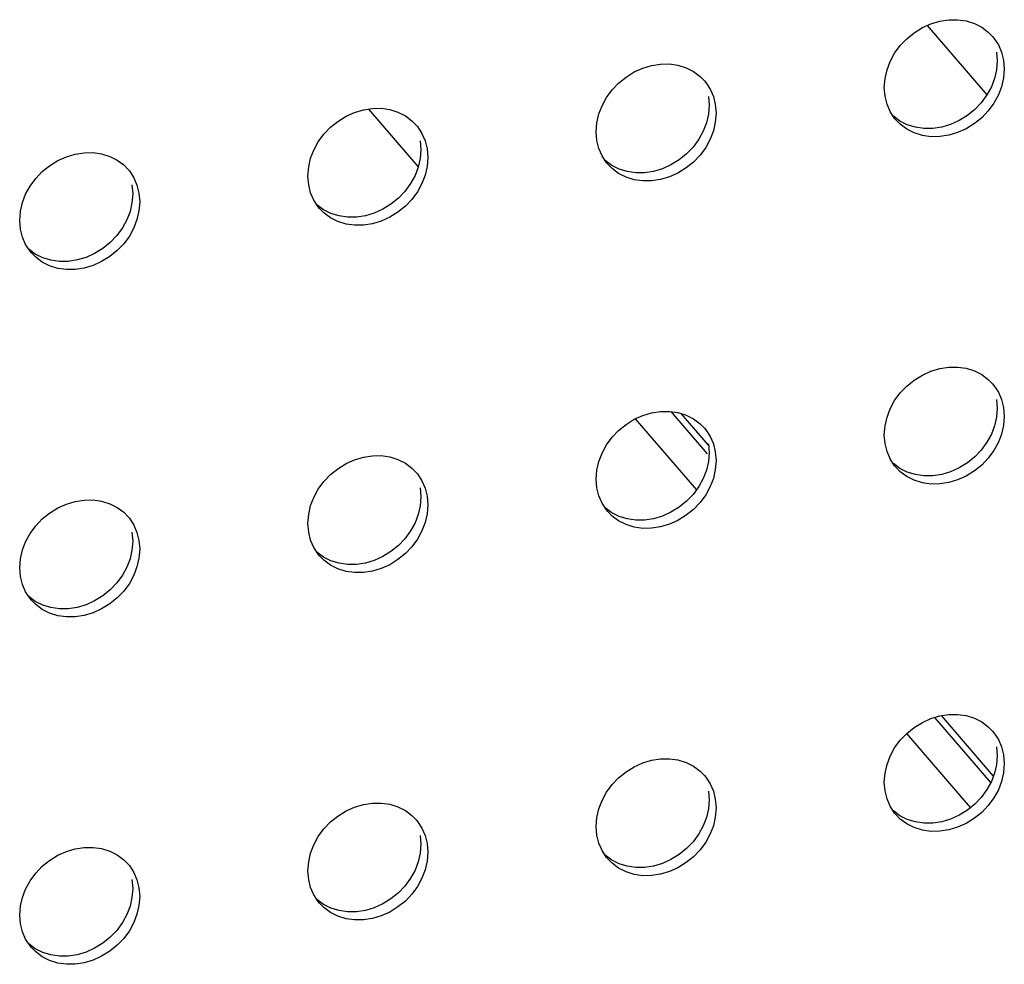
# Model space of a CAD drawing. Units: millimetres. Extents: x -1977 to 5064, y -188 to 6975.
# Drawn here: x 3334 to 3372, y 1498 to 1535 of the extents above; entities that cross this region are included whole.
import ezdxf

# ---------------------------------------------------------------- set-up
doc = ezdxf.new("R2010")
doc.units = ezdxf.units.MM
doc.header["$LTSCALE"] = 19.36
doc.layers.get('0').update_dxf_attribs({"linetype": 'CONTINUOUS'})
doc.layers.add('02___PRT_ALL_AXES', color=7, linetype='CONTINUOUS')

msp = doc.modelspace()

# ---------------------------------------------------------------- linework, layer by layer
at = {"color": 7, "linetype": 'Continuous'}
for p, q in [((3371.796, 1532.458), (3369.46, 1535.17)), ((3349.542, 1529.646), (3347.602, 1531.898)), ((3360.863, 1518.404), (3359.442, 1520.054)), ((3360.896, 1518.736), (3359.828, 1519.976)), ((3360.43, 1517.004), (3358.042, 1519.776)), ((3371.944, 1505.537), (3369.748, 1508.088)), ((3372.047, 1505.789), (3370.009, 1508.156)), ((3371.15, 1504.556), (3368.652, 1507.456))]:
    msp.add_line(p, q, dxfattribs=at)
at = {"layer": '02___PRT_ALL_AXES', "color": 3, "linetype": 'Continuous'}
for p, q in [((3368.946, 1534.883), (3369.267, 1535.082)), ((3371.841, 1534.911), (3372.015, 1534.735)), ((3372.441, 1533.811), (3372.472, 1533.466)), ((3357.67, 1533.149), (3357.991, 1533.347)), ((3360.565, 1533.177), (3360.739, 1533)), ((3367.804, 1532.399), (3367.773, 1532.743)), ((3361.164, 1532.076), (3361.195, 1531.732)), ((3346.394, 1531.414), (3346.715, 1531.613)), ((3368.23, 1531.475), (3368.181, 1531.533)), ((3349.289, 1531.442), (3349.462, 1531.266)), ((3356.528, 1530.664), (3356.497, 1531.009)), ((3349.888, 1530.342), (3349.919, 1529.997)), ((3335.117, 1529.68), (3335.438, 1529.878)), ((3338.013, 1529.708), (3338.186, 1529.531)), ((3356.953, 1529.74), (3356.905, 1529.798)), ((3345.252, 1528.93), (3345.221, 1529.274)), ((3338.612, 1528.607), (3338.643, 1528.263)), ((3345.677, 1528.006), (3345.629, 1528.064)), ((3333.975, 1527.195), (3333.944, 1527.54)), ((3334.401, 1526.271), (3334.352, 1526.329)), ((3368.946, 1521.289), (3369.267, 1521.487)), ((3371.841, 1521.317), (3372.015, 1521.14)), ((3372.441, 1520.216), (3372.472, 1519.872)), ((3357.67, 1519.554), (3357.991, 1519.753)), ((3360.565, 1519.582), (3360.739, 1519.406)), ((3367.804, 1518.804), (3367.773, 1519.149)), ((3361.164, 1518.482), (3361.195, 1518.137)), ((3346.394, 1517.82), (3346.715, 1518.018)), ((3349.289, 1517.847), (3349.462, 1517.671)), ((3368.23, 1517.88), (3368.181, 1517.938)), ((3356.528, 1517.07), (3356.497, 1517.414)), ((3349.888, 1516.747), (3349.919, 1516.403)), ((3335.117, 1516.085), (3335.438, 1516.284)), ((3338.013, 1516.113), (3338.186, 1515.937)), ((3356.953, 1516.146), (3356.905, 1516.204)), ((3345.252, 1515.335), (3345.221, 1515.68)), ((3338.612, 1515.013), (3338.643, 1514.668)), ((3345.677, 1514.411), (3345.629, 1514.469)), ((3333.975, 1513.601), (3333.944, 1513.945)), ((3334.401, 1512.677), (3334.352, 1512.735)), ((3368.946, 1507.694), (3369.267, 1507.893)), ((3371.841, 1507.722), (3372.015, 1507.546)), ((3372.441, 1506.622), (3372.472, 1506.277)), ((3357.67, 1505.96), (3357.991, 1506.158)), ((3360.565, 1505.987), (3360.739, 1505.811)), ((3367.804, 1505.21), (3367.773, 1505.554)), ((3361.164, 1504.887), (3361.195, 1504.542)), ((3346.394, 1504.225), (3346.715, 1504.424)), ((3349.289, 1504.253), (3349.462, 1504.077)), ((3368.23, 1504.286), (3368.181, 1504.344)), ((3356.528, 1503.475), (3356.497, 1503.82)), ((3349.888, 1503.152), (3349.919, 1502.808)), ((3335.117, 1502.491), (3335.438, 1502.689)), ((3356.953, 1502.551), (3356.905, 1502.609)), ((3338.013, 1502.518), (3338.186, 1502.342)), ((3345.252, 1501.741), (3345.221, 1502.085)), ((3338.612, 1501.418), (3338.643, 1501.073)), ((3345.677, 1500.817), (3345.629, 1500.875)), ((3333.975, 1500.006), (3333.944, 1500.351)), ((3334.401, 1499.082), (3334.352, 1499.14))]:
    msp.add_line(p, q, dxfattribs=at)
at = {"layer": '02___PRT_ALL_AXES', "color": 7, "linetype": 'Continuous'}
for p, q in [((3372.167, 1534.128), (3372.198, 1533.784)), ((3360.891, 1532.394), (3360.922, 1532.049)), ((3371.314, 1531.876), (3371.025, 1531.644)), ((3371.568, 1532.145), (3371.314, 1531.876)), ((3371.025, 1531.644), (3370.704, 1531.446)), ((3349.614, 1530.659), (3349.645, 1530.315)), ((3360.292, 1530.411), (3360.037, 1530.142)), ((3360.037, 1530.142), (3359.749, 1529.909)), ((3359.749, 1529.909), (3359.428, 1529.711)), ((3338.338, 1528.925), (3338.369, 1528.58)), ((3348.761, 1528.407), (3348.472, 1528.175)), ((3349.015, 1528.676), (3348.761, 1528.407)), ((3348.472, 1528.175), (3348.151, 1527.977)), ((3337.739, 1526.942), (3337.485, 1526.673)), ((3337.485, 1526.673), (3337.196, 1526.44)), ((3337.196, 1526.44), (3336.875, 1526.242)), ((3372.167, 1520.534), (3372.198, 1520.189)), ((3360.891, 1518.799), (3360.922, 1518.455)), ((3371.568, 1518.55), (3371.314, 1518.282)), ((3371.025, 1518.049), (3370.704, 1517.851)), ((3371.314, 1518.282), (3371.025, 1518.049)), ((3349.614, 1517.065), (3349.645, 1516.72)), ((3360.037, 1516.547), (3359.749, 1516.315)), ((3360.292, 1516.816), (3360.037, 1516.547)), ((3359.749, 1516.315), (3359.428, 1516.116)), ((3338.338, 1515.33), (3338.369, 1514.986)), ((3349.015, 1515.081), (3348.761, 1514.813)), ((3348.472, 1514.58), (3348.151, 1514.382)), ((3348.761, 1514.813), (3348.472, 1514.58)), ((3337.485, 1513.078), (3337.196, 1512.846)), ((3337.739, 1513.347), (3337.485, 1513.078)), ((3337.196, 1512.846), (3336.875, 1512.647)), ((3372.167, 1506.939), (3372.198, 1506.595)), ((3360.891, 1505.205), (3360.922, 1504.86)), ((3371.568, 1504.956), (3371.314, 1504.687)), ((3371.314, 1504.687), (3371.025, 1504.455)), ((3371.025, 1504.455), (3370.704, 1504.256)), ((3349.614, 1503.47), (3349.645, 1503.126)), ((3360.292, 1503.221), (3360.037, 1502.953)), ((3359.749, 1502.72), (3359.428, 1502.522)), ((3360.037, 1502.953), (3359.749, 1502.72)), ((3338.338, 1501.736), (3338.369, 1501.391)), ((3349.015, 1501.487), (3348.761, 1501.218)), ((3348.761, 1501.218), (3348.472, 1500.986)), ((3348.472, 1500.986), (3348.151, 1500.787)), ((3337.739, 1499.752), (3337.485, 1499.484)), ((3337.196, 1499.251), (3336.875, 1499.053)), ((3337.485, 1499.484), (3337.196, 1499.251))]:
    msp.add_line(p, q, dxfattribs=at)
at = {"layer": '02___PRT_ALL_AXES', "color": 3, "linetype": 'Continuous'}
for points in [[(3369.267, 1535.082), (3369.6, 1535.233), (3369.944, 1535.335), (3370.301, 1535.39), (3370.645, 1535.394), (3370.978, 1535.345), (3371.299, 1535.245), (3371.587, 1535.102), (3371.841, 1534.911)], [(3367.773, 1532.743), (3367.804, 1533.098), (3367.882, 1533.437), (3368.006, 1533.762), (3368.181, 1534.08), (3368.403, 1534.382), (3368.658, 1534.651), (3368.946, 1534.883)], [(3372.015, 1534.735), (3372.064, 1534.677), (3372.239, 1534.413), (3372.363, 1534.127), (3372.441, 1533.811)], [(3357.991, 1533.347), (3358.323, 1533.499), (3358.668, 1533.6), (3359.024, 1533.655), (3359.369, 1533.66), (3359.701, 1533.61), (3360.022, 1533.511), (3360.311, 1533.367), (3360.565, 1533.177)], [(3372.472, 1533.466), (3372.441, 1533.112), (3372.363, 1532.772)], [(3356.497, 1531.009), (3356.528, 1531.363), (3356.605, 1531.703), (3356.73, 1532.028), (3356.905, 1532.345), (3357.127, 1532.648), (3357.381, 1532.916), (3357.67, 1533.149)], [(3360.739, 1533), (3360.787, 1532.942), (3360.963, 1532.679), (3361.087, 1532.392), (3361.164, 1532.076)], [(3372.363, 1532.772), (3372.239, 1532.447), (3372.064, 1532.13), (3371.841, 1531.827), (3371.587, 1531.559), (3371.299, 1531.326), (3370.978, 1531.128)], [(3368.181, 1531.533), (3368.006, 1531.796), (3367.882, 1532.083), (3367.804, 1532.399)], [(3346.715, 1531.613), (3347.047, 1531.764), (3347.392, 1531.866), (3347.748, 1531.921), (3348.093, 1531.925), (3348.425, 1531.876), (3348.746, 1531.776), (3349.035, 1531.633), (3349.289, 1531.442)], [(3361.195, 1531.732), (3361.164, 1531.378), (3361.087, 1531.038)], [(3369.267, 1530.865), (3368.946, 1530.964), (3368.658, 1531.108), (3368.403, 1531.299), (3368.23, 1531.475)], [(3345.221, 1529.274), (3345.252, 1529.629), (3345.329, 1529.968), (3345.453, 1530.293), (3345.629, 1530.61), (3345.851, 1530.913), (3346.105, 1531.182), (3346.394, 1531.414)], [(3349.462, 1531.266), (3349.511, 1531.208), (3349.686, 1530.944), (3349.811, 1530.657), (3349.888, 1530.342)], [(3370.978, 1531.128), (3370.645, 1530.976), (3370.301, 1530.875), (3369.944, 1530.82), (3369.6, 1530.815), (3369.267, 1530.865)], [(3361.087, 1531.038), (3360.963, 1530.713), (3360.787, 1530.396), (3360.565, 1530.093), (3360.311, 1529.824), (3360.022, 1529.592), (3359.701, 1529.393)], [(3356.905, 1529.798), (3356.73, 1530.062), (3356.605, 1530.349), (3356.528, 1530.664)], [(3335.438, 1529.878), (3335.771, 1530.03), (3336.115, 1530.131), (3336.472, 1530.186), (3336.816, 1530.191), (3337.149, 1530.141), (3337.47, 1530.042), (3337.758, 1529.898), (3338.013, 1529.708)], [(3349.919, 1529.997), (3349.888, 1529.643), (3349.811, 1529.303)], [(3333.944, 1527.54), (3333.975, 1527.894), (3334.053, 1528.234), (3334.177, 1528.559), (3334.352, 1528.876), (3334.574, 1529.179), (3334.829, 1529.447), (3335.117, 1529.68)], [(3357.991, 1529.13), (3357.67, 1529.23), (3357.381, 1529.374), (3357.127, 1529.564), (3356.953, 1529.74)], [(3338.186, 1529.531), (3338.235, 1529.473), (3338.41, 1529.21), (3338.534, 1528.923), (3338.612, 1528.607)], [(3349.811, 1529.303), (3349.686, 1528.978), (3349.511, 1528.661), (3349.289, 1528.358), (3349.035, 1528.09), (3348.746, 1527.857), (3348.425, 1527.659)], [(3359.701, 1529.393), (3359.369, 1529.242), (3359.024, 1529.14), (3358.668, 1529.085), (3358.323, 1529.081), (3357.991, 1529.13)], [(3345.629, 1528.064), (3345.453, 1528.327), (3345.329, 1528.614), (3345.252, 1528.93)], [(3338.643, 1528.263), (3338.612, 1527.909), (3338.534, 1527.569)], [(3346.715, 1527.396), (3346.394, 1527.495), (3346.105, 1527.639), (3345.851, 1527.83), (3345.677, 1528.006)], [(3348.425, 1527.659), (3348.093, 1527.507), (3347.748, 1527.406), (3347.392, 1527.351), (3347.047, 1527.346), (3346.715, 1527.396)], [(3338.534, 1527.569), (3338.41, 1527.244), (3338.235, 1526.927), (3338.013, 1526.624), (3337.758, 1526.355), (3337.47, 1526.123), (3337.149, 1525.924)], [(3334.352, 1526.329), (3334.177, 1526.593), (3334.053, 1526.88), (3333.975, 1527.195)], [(3335.438, 1525.661), (3335.117, 1525.761), (3334.829, 1525.905), (3334.574, 1526.095), (3334.401, 1526.271)], [(3337.149, 1525.924), (3336.816, 1525.773), (3336.472, 1525.671), (3336.115, 1525.616), (3335.771, 1525.612), (3335.438, 1525.661)], [(3369.267, 1521.487), (3369.6, 1521.639), (3369.944, 1521.74), (3370.301, 1521.795), (3370.645, 1521.8), (3370.978, 1521.75), (3371.299, 1521.651), (3371.587, 1521.507), (3371.841, 1521.317)], [(3367.773, 1519.149), (3367.804, 1519.503), (3367.882, 1519.843), (3368.006, 1520.168), (3368.181, 1520.485), (3368.403, 1520.788), (3368.658, 1521.056), (3368.946, 1521.289)], [(3372.015, 1521.14), (3372.064, 1521.082), (3372.239, 1520.819), (3372.363, 1520.532), (3372.441, 1520.216)], [(3357.991, 1519.753), (3358.323, 1519.904), (3358.668, 1520.006), (3359.024, 1520.061), (3359.369, 1520.065), (3359.701, 1520.016), (3360.022, 1519.916), (3360.311, 1519.772), (3360.565, 1519.582)], [(3356.497, 1517.414), (3356.528, 1517.768), (3356.605, 1518.108), (3356.73, 1518.433), (3356.905, 1518.75), (3357.127, 1519.053), (3357.381, 1519.322), (3357.67, 1519.554)], [(3372.472, 1519.872), (3372.441, 1519.517), (3372.363, 1519.178)], [(3360.739, 1519.406), (3360.787, 1519.348), (3360.963, 1519.084), (3361.087, 1518.797), (3361.164, 1518.482)], [(3372.363, 1519.178), (3372.239, 1518.853), (3372.064, 1518.536), (3371.841, 1518.233), (3371.587, 1517.964), (3371.299, 1517.732), (3370.978, 1517.533)], [(3368.181, 1517.938), (3368.006, 1518.202), (3367.882, 1518.489), (3367.804, 1518.804)], [(3346.715, 1518.018), (3347.047, 1518.17), (3347.392, 1518.271), (3347.748, 1518.326), (3348.093, 1518.331), (3348.425, 1518.281), (3348.746, 1518.182), (3349.035, 1518.038), (3349.289, 1517.847)], [(3361.195, 1518.137), (3361.164, 1517.783), (3361.087, 1517.443)], [(3345.221, 1515.68), (3345.252, 1516.034), (3345.329, 1516.374), (3345.453, 1516.699), (3345.629, 1517.016), (3345.851, 1517.319), (3346.105, 1517.587), (3346.394, 1517.82)], [(3349.462, 1517.671), (3349.511, 1517.613), (3349.686, 1517.35), (3349.811, 1517.063), (3349.888, 1516.747)], [(3369.267, 1517.27), (3368.946, 1517.37), (3368.658, 1517.513), (3368.403, 1517.704), (3368.23, 1517.88)], [(3361.087, 1517.443), (3360.963, 1517.118), (3360.787, 1516.801), (3360.565, 1516.498), (3360.311, 1516.23), (3360.022, 1515.997), (3359.701, 1515.799)], [(3370.978, 1517.533), (3370.645, 1517.382), (3370.301, 1517.28), (3369.944, 1517.225), (3369.6, 1517.221), (3369.267, 1517.27)], [(3356.905, 1516.204), (3356.73, 1516.467), (3356.605, 1516.754), (3356.528, 1517.07)], [(3335.438, 1516.284), (3335.771, 1516.435), (3336.115, 1516.537), (3336.472, 1516.592), (3336.816, 1516.596), (3337.149, 1516.547), (3337.47, 1516.447), (3337.758, 1516.303), (3338.013, 1516.113)], [(3333.944, 1513.945), (3333.975, 1514.299), (3334.053, 1514.639), (3334.177, 1514.964), (3334.352, 1515.281), (3334.574, 1515.584), (3334.829, 1515.853), (3335.117, 1516.085)], [(3349.919, 1516.403), (3349.888, 1516.048), (3349.811, 1515.709)], [(3357.991, 1515.536), (3357.67, 1515.635), (3357.381, 1515.779), (3357.127, 1515.969), (3356.953, 1516.146)], [(3338.186, 1515.937), (3338.235, 1515.879), (3338.41, 1515.615), (3338.534, 1515.328), (3338.612, 1515.013)], [(3349.811, 1515.709), (3349.686, 1515.384), (3349.511, 1515.066), (3349.289, 1514.764), (3349.035, 1514.495), (3348.746, 1514.263), (3348.425, 1514.064)], [(3359.701, 1515.799), (3359.369, 1515.647), (3359.024, 1515.546), (3358.668, 1515.491), (3358.323, 1515.486), (3357.991, 1515.536)], [(3345.629, 1514.469), (3345.453, 1514.733), (3345.329, 1515.019), (3345.252, 1515.335)], [(3338.643, 1514.668), (3338.612, 1514.314), (3338.534, 1513.974)], [(3346.715, 1513.801), (3346.394, 1513.901), (3346.105, 1514.044), (3345.851, 1514.235), (3345.677, 1514.411)], [(3338.534, 1513.974), (3338.41, 1513.649), (3338.235, 1513.332), (3338.013, 1513.029), (3337.758, 1512.761), (3337.47, 1512.528), (3337.149, 1512.33)], [(3348.425, 1514.064), (3348.093, 1513.913), (3347.748, 1513.811), (3347.392, 1513.756), (3347.047, 1513.752), (3346.715, 1513.801)], [(3334.352, 1512.735), (3334.177, 1512.998), (3334.053, 1513.285), (3333.975, 1513.601)], [(3335.438, 1512.067), (3335.117, 1512.166), (3334.829, 1512.31), (3334.574, 1512.5), (3334.401, 1512.677)], [(3337.149, 1512.33), (3336.816, 1512.178), (3336.472, 1512.076), (3336.115, 1512.022), (3335.771, 1512.017), (3335.438, 1512.067)], [(3369.267, 1507.893), (3369.6, 1508.044), (3369.944, 1508.146), (3370.301, 1508.201), (3370.645, 1508.205), (3370.978, 1508.156), (3371.299, 1508.056), (3371.587, 1507.912), (3371.841, 1507.722)], [(3367.773, 1505.554), (3367.804, 1505.908), (3367.882, 1506.248), (3368.006, 1506.573), (3368.181, 1506.89), (3368.403, 1507.193), (3368.658, 1507.462), (3368.946, 1507.694)], [(3372.015, 1507.546), (3372.064, 1507.487), (3372.239, 1507.224), (3372.363, 1506.937), (3372.441, 1506.622)], [(3357.991, 1506.158), (3358.323, 1506.31), (3358.668, 1506.411), (3359.024, 1506.466), (3359.369, 1506.47), (3359.701, 1506.421), (3360.022, 1506.321), (3360.311, 1506.178), (3360.565, 1505.987)], [(3372.472, 1506.277), (3372.441, 1505.923), (3372.363, 1505.583)], [(3356.497, 1503.82), (3356.528, 1504.174), (3356.605, 1504.513), (3356.73, 1504.839), (3356.905, 1505.156), (3357.127, 1505.459), (3357.381, 1505.727), (3357.67, 1505.96)], [(3360.739, 1505.811), (3360.787, 1505.753), (3360.963, 1505.49), (3361.087, 1505.203), (3361.164, 1504.887)], [(3372.363, 1505.583), (3372.239, 1505.258), (3372.064, 1504.941), (3371.841, 1504.638), (3371.587, 1504.369), (3371.299, 1504.137), (3370.978, 1503.939)], [(3368.181, 1504.344), (3368.006, 1504.607), (3367.882, 1504.894), (3367.804, 1505.21)], [(3346.715, 1504.424), (3347.047, 1504.575), (3347.392, 1504.677), (3347.748, 1504.732), (3348.093, 1504.736), (3348.425, 1504.687), (3348.746, 1504.587), (3349.035, 1504.443), (3349.289, 1504.253)], [(3361.195, 1504.542), (3361.164, 1504.188), (3361.087, 1503.849)], [(3345.221, 1502.085), (3345.252, 1502.439), (3345.329, 1502.779), (3345.453, 1503.104), (3345.629, 1503.421), (3345.851, 1503.724), (3346.105, 1503.993), (3346.394, 1504.225)], [(3369.267, 1503.676), (3368.946, 1503.775), (3368.658, 1503.919), (3368.403, 1504.109), (3368.23, 1504.286)], [(3349.462, 1504.077), (3349.511, 1504.018), (3349.686, 1503.755), (3349.811, 1503.468), (3349.888, 1503.152)], [(3361.087, 1503.849), (3360.963, 1503.524), (3360.787, 1503.206), (3360.565, 1502.904), (3360.311, 1502.635), (3360.022, 1502.403), (3359.701, 1502.204)], [(3370.978, 1503.939), (3370.645, 1503.787), (3370.301, 1503.685), (3369.944, 1503.631), (3369.6, 1503.626), (3369.267, 1503.676)], [(3356.905, 1502.609), (3356.73, 1502.872), (3356.605, 1503.159), (3356.528, 1503.475)], [(3335.438, 1502.689), (3335.771, 1502.841), (3336.115, 1502.942), (3336.472, 1502.997), (3336.816, 1503.001), (3337.149, 1502.952), (3337.47, 1502.852), (3337.758, 1502.709), (3338.013, 1502.518)], [(3349.919, 1502.808), (3349.888, 1502.454), (3349.811, 1502.114)], [(3333.944, 1500.351), (3333.975, 1500.705), (3334.053, 1501.044), (3334.177, 1501.37), (3334.352, 1501.687), (3334.574, 1501.989), (3334.829, 1502.258), (3335.117, 1502.491)], [(3338.186, 1502.342), (3338.235, 1502.284), (3338.41, 1502.021), (3338.534, 1501.734), (3338.612, 1501.418)], [(3357.991, 1501.941), (3357.67, 1502.041), (3357.381, 1502.184), (3357.127, 1502.375), (3356.953, 1502.551)], [(3359.701, 1502.204), (3359.369, 1502.053), (3359.024, 1501.951), (3358.668, 1501.896), (3358.323, 1501.892), (3357.991, 1501.941)], [(3349.811, 1502.114), (3349.686, 1501.789), (3349.511, 1501.472), (3349.289, 1501.169), (3349.035, 1500.9), (3348.746, 1500.668), (3348.425, 1500.47)], [(3345.629, 1500.875), (3345.453, 1501.138), (3345.329, 1501.425), (3345.252, 1501.741)], [(3338.643, 1501.073), (3338.612, 1500.719), (3338.534, 1500.38)], [(3346.715, 1500.206), (3346.394, 1500.306), (3346.105, 1500.45), (3345.851, 1500.64), (3345.677, 1500.817)], [(3338.534, 1500.38), (3338.41, 1500.055), (3338.235, 1499.737), (3338.013, 1499.435), (3337.758, 1499.166), (3337.47, 1498.933), (3337.149, 1498.735)], [(3348.425, 1500.47), (3348.093, 1500.318), (3347.748, 1500.216), (3347.392, 1500.162), (3347.047, 1500.157), (3346.715, 1500.206)], [(3334.352, 1499.14), (3334.177, 1499.403), (3334.053, 1499.69), (3333.975, 1500.006)], [(3335.438, 1498.472), (3335.117, 1498.572), (3334.829, 1498.715), (3334.574, 1498.906), (3334.401, 1499.082)], [(3337.149, 1498.735), (3336.816, 1498.583), (3336.472, 1498.482), (3336.115, 1498.427), (3335.771, 1498.423), (3335.438, 1498.472)]]:
    msp.add_lwpolyline(points, dxfattribs=at)
at = {"layer": '02___PRT_ALL_AXES', "color": 7, "linetype": 'Continuous'}
for points in [[(3372.198, 1533.784), (3372.167, 1533.43), (3372.09, 1533.09), (3371.965, 1532.765), (3371.79, 1532.448), (3371.568, 1532.145)], [(3360.922, 1532.049), (3360.891, 1531.695), (3360.813, 1531.356), (3360.689, 1531.031), (3360.514, 1530.713), (3360.292, 1530.411)], [(3369.671, 1531.138), (3369.326, 1531.133), (3368.994, 1531.182), (3368.673, 1531.282), (3368.384, 1531.426), (3368.13, 1531.616)], [(3370.704, 1531.446), (3370.372, 1531.294), (3370.027, 1531.192), (3369.671, 1531.138)], [(3349.645, 1530.315), (3349.614, 1529.961), (3349.537, 1529.621), (3349.413, 1529.296), (3349.237, 1528.979), (3349.015, 1528.676)], [(3358.394, 1529.403), (3358.05, 1529.399), (3357.717, 1529.448), (3357.396, 1529.548), (3357.108, 1529.691), (3356.854, 1529.882)], [(3359.428, 1529.711), (3359.095, 1529.559), (3358.751, 1529.458), (3358.394, 1529.403)], [(3338.369, 1528.58), (3338.338, 1528.226), (3338.261, 1527.887), (3338.136, 1527.561), (3337.961, 1527.244), (3337.739, 1526.942)], [(3347.118, 1527.669), (3346.773, 1527.664), (3346.441, 1527.713), (3346.12, 1527.813), (3345.831, 1527.957), (3345.577, 1528.147)], [(3348.151, 1527.977), (3347.819, 1527.825), (3347.474, 1527.723), (3347.118, 1527.669)], [(3335.842, 1525.934), (3335.497, 1525.93), (3335.165, 1525.979), (3334.844, 1526.079), (3334.555, 1526.222), (3334.301, 1526.413)], [(3336.875, 1526.242), (3336.543, 1526.09), (3336.198, 1525.989), (3335.842, 1525.934)], [(3372.198, 1520.189), (3372.167, 1519.835), (3372.09, 1519.496), (3371.965, 1519.17), (3371.79, 1518.853), (3371.568, 1518.55)], [(3360.922, 1518.455), (3360.891, 1518.101), (3360.813, 1517.761), (3360.689, 1517.436), (3360.514, 1517.119), (3360.292, 1516.816)], [(3369.671, 1517.543), (3369.326, 1517.539), (3368.994, 1517.588), (3368.673, 1517.688), (3368.384, 1517.831), (3368.13, 1518.022)], [(3370.704, 1517.851), (3370.372, 1517.699), (3370.027, 1517.598), (3369.671, 1517.543)], [(3349.645, 1516.72), (3349.614, 1516.366), (3349.537, 1516.027), (3349.413, 1515.701), (3349.237, 1515.384), (3349.015, 1515.081)], [(3358.394, 1515.808), (3358.05, 1515.804), (3357.717, 1515.853), (3357.396, 1515.953), (3357.108, 1516.097), (3356.854, 1516.287)], [(3359.428, 1516.116), (3359.095, 1515.965), (3358.751, 1515.863), (3358.394, 1515.808)], [(3338.369, 1514.986), (3338.338, 1514.632), (3338.261, 1514.292), (3338.136, 1513.967), (3337.961, 1513.65), (3337.739, 1513.347)], [(3347.118, 1514.074), (3346.773, 1514.07), (3346.441, 1514.119), (3346.12, 1514.218), (3345.831, 1514.362), (3345.577, 1514.553)], [(3348.151, 1514.382), (3347.819, 1514.23), (3347.474, 1514.129), (3347.118, 1514.074)], [(3335.842, 1512.339), (3335.497, 1512.335), (3335.165, 1512.384), (3334.844, 1512.484), (3334.555, 1512.628), (3334.301, 1512.818)], [(3336.875, 1512.647), (3336.543, 1512.496), (3336.198, 1512.394), (3335.842, 1512.339)], [(3372.198, 1506.595), (3372.167, 1506.241), (3372.09, 1505.901), (3371.965, 1505.576), (3371.79, 1505.259), (3371.568, 1504.956)], [(3360.922, 1504.86), (3360.891, 1504.506), (3360.813, 1504.166), (3360.689, 1503.841), (3360.514, 1503.524), (3360.292, 1503.221)], [(3369.671, 1503.948), (3369.326, 1503.944), (3368.994, 1503.993), (3368.673, 1504.093), (3368.384, 1504.237), (3368.13, 1504.427)], [(3370.704, 1504.256), (3370.372, 1504.105), (3370.027, 1504.003), (3369.671, 1503.948)], [(3349.645, 1503.126), (3349.614, 1502.772), (3349.537, 1502.432), (3349.413, 1502.107), (3349.237, 1501.79), (3349.015, 1501.487)], [(3358.394, 1502.214), (3358.05, 1502.209), (3357.717, 1502.259), (3357.396, 1502.358), (3357.108, 1502.502), (3356.854, 1502.693)], [(3359.428, 1502.522), (3359.095, 1502.37), (3358.751, 1502.269), (3358.394, 1502.214)], [(3338.369, 1501.391), (3338.338, 1501.037), (3338.261, 1500.697), (3338.136, 1500.372), (3337.961, 1500.055), (3337.739, 1499.752)], [(3347.118, 1500.479), (3346.773, 1500.475), (3346.441, 1500.524), (3346.12, 1500.624), (3345.831, 1500.768), (3345.577, 1500.958)], [(3348.151, 1500.787), (3347.819, 1500.636), (3347.474, 1500.534), (3347.118, 1500.479)], [(3335.842, 1498.745), (3335.497, 1498.74), (3335.165, 1498.79), (3334.844, 1498.889), (3334.555, 1499.033), (3334.301, 1499.223)], [(3336.875, 1499.053), (3336.543, 1498.901), (3336.198, 1498.8), (3335.842, 1498.745)]]:
    msp.add_lwpolyline(points, dxfattribs=at)

doc.saveas('drawing.dxf')
